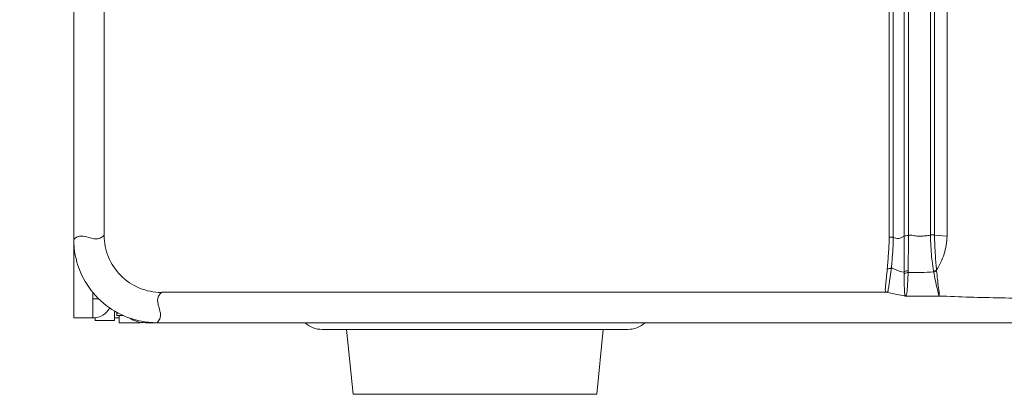
# Model space of a CAD drawing. Units: millimetres. Extents: x 121 to 221, y 620 to 720.
# Drawn here: x 139 to 145, y 672 to 675 of the extents above; entities that cross this region are included whole.
import ezdxf

# ---------------------------------------------------------------- set-up
doc = ezdxf.new("R2010")
doc.units = ezdxf.units.MM
doc.layers.add('圖層 1', color=7, linetype='Continuous')
doc.dimstyles.get("Standard").update_dxf_attribs({"dimtxt": 0.18, "dimasz": 0.18, "dimexe": 0.18, "dimexo": 0.0625, "dimgap": 0.09, "dimtad": 0, "dimtih": 1, "dimtoh": 1, "dimdec": 4, "dimzin": 0, "dimdsep": 46, "dimtxsty": 'Standard', "dimcen": 0.09, "dimadec": 0, "dimazin": 0, "dimtfac": 1, "dimtdec": 4, "dimtofl": 0, "dimtmove": 0, "dimatfit": 3, "dimfxl": 0, "dimtolj": 1, "dimtzin": 0, "dimarcsym": 0})

# ---------------------------------------------------------------- blocks, each defined once
blk = doc.blocks.new('Block_22')
at = {"layer": '圖層 1', "color": 18, "lineweight": 5}
for p, q in [((159.938, -195.212), (159.938, -146.439)), ((170.786, -195.155), (170.786, -146.495)), ((170.841, -195.155), (170.841, -146.495)), ((170.988, -146.482), (170.988, -195.169)), ((171.043, -146.491), (171.043, -195.16)), ((171.337, -146.494), (171.337, -195.157)), ((171.392, -146.497), (171.392, -195.154)), ((171.557, -195.169), (171.557, -154.304)), ((160.342, -192.134), (160.342, -195.157)), ((159.938, -196.258), (159.938, -195.146)), ((171.392, -195.154), (171.557, -195.169)), ((160.193, -195.917), (160.193, -196.258)), ((161.135, -195.917), (170.753, -195.917)), ((170.848, -195.935), (170.753, -195.917)), ((171.007, -195.966), (170.848, -195.935)), ((171.454, -195.966), (171.006, -195.966)), ((160.193, -196.004), (160.273, -196.004)), ((160.479, -196.29), (160.479, -196.163)), ((160.51, -196.227), (160.51, -196.181)), ((160.51, -196.227), (160.599, -196.227)), ((160.542, -196.322), (160.542, -196.227)), ((160.193, -196.258), (159.938, -196.258)), ((160.224, -196.256), (160.224, -196.29)), ((160.479, -196.29), (160.224, -196.29)), ((160.479, -196.258), (160.542, -196.258)), ((160.542, -196.322), (160.821, -196.322)), ((160.892, -196.322), (160.892, -196.309)), ((160.892, -196.322), (160.955, -196.322)), ((160.955, -196.322), (161.049, -196.322)), ((161.049, -196.322), (193.141, -196.322)), ((167.309, -196.411), (163.243, -196.411)), ((163.569, -196.411), (163.656, -197.275)), ((166.983, -196.411), (166.896, -197.275)), ((166.896, -197.275), (163.656, -197.275))]:
    blk.add_line(p, q, dxfattribs=at)
for points, knots in [([(159.938, -195.212), (159.945, -195.206), (159.951, -195.2), (159.958, -195.195), (159.975, -195.183), (159.996, -195.174), (160.017, -195.17)], [0, 0, 0, 0, 1, 1, 1, 2, 2, 2, 2]), ([(160.017, -195.17), (160.081, -195.159), (160.143, -195.195), (160.209, -195.204), (160.231, -195.207), (160.253, -195.207), (160.273, -195.201)], [0, 0, 0, 0, 1, 1, 1, 2, 2, 2, 2]), ([(160.273, -195.201), (160.279, -195.199), (160.285, -195.197), (160.29, -195.194), (160.309, -195.185), (160.327, -195.172), (160.342, -195.157)], [0, 0, 0, 0, 1, 1, 1, 2, 2, 2, 2]), ([(160.342, -195.157), (160.342, -195.256), (160.362, -195.356), (160.4, -195.448), (160.439, -195.54), (160.495, -195.624), (160.566, -195.695), (160.636, -195.765), (160.72, -195.822), (160.812, -195.86), (160.905, -195.898), (161.004, -195.918), (161.103, -195.919)], [0, 0, 0, 0, 1, 1, 1, 2, 2, 2, 3, 3, 3, 4, 4, 4, 4]), ([(170.762, -195.602), (170.768, -195.536), (170.773, -195.47), (170.778, -195.404), (170.783, -195.33), (170.787, -195.257), (170.787, -195.183)], [0, 0, 0, 0, 1, 1, 1, 2, 2, 2, 2]), ([(170.841, -195.181), (170.838, -195.182), (170.835, -195.182), (170.831, -195.182), (170.816, -195.183), (170.801, -195.183), (170.787, -195.183)], [0, 0, 0, 0, 1, 1, 1, 2, 2, 2, 2]), ([(170.817, -195.588), (170.82, -195.557), (170.823, -195.526), (170.826, -195.495), (170.835, -195.391), (170.841, -195.286), (170.841, -195.182)], [0, 0, 0, 0, 1, 1, 1, 2, 2, 2, 2]), ([(170.842, -195.182), (170.86, -195.198), (170.889, -195.203), (170.915, -195.199), (170.942, -195.196), (170.966, -195.184), (170.988, -195.169)], [0, 0, 0, 0, 1, 1, 1, 2, 2, 2, 2]), ([(170.988, -195.169), (170.988, -195.219), (170.988, -195.269), (170.988, -195.319), (170.987, -195.429), (170.986, -195.54), (170.987, -195.65)], [0, 0, 0, 0, 1, 1, 1, 2, 2, 2, 2]), ([(171.043, -195.16), (171.032, -195.161), (171.022, -195.162), (171.011, -195.163), (171.003, -195.164), (170.995, -195.165), (170.988, -195.169)], [0, 0, 0, 0, 1, 1, 1, 2, 2, 2, 2]), ([(171.043, -195.16), (171.045, -195.25), (171.044, -195.34), (171.042, -195.43), (171.042, -195.496), (171.041, -195.562), (171.04, -195.629)], [0, 0, 0, 0, 1, 1, 1, 2, 2, 2, 2]), ([(171.043, -195.16), (171.048, -195.161), (171.053, -195.159), (171.058, -195.158), (171.064, -195.157), (171.069, -195.156), (171.073, -195.154)], [0, 0, 0, 0, 1, 1, 1, 2, 2, 2, 2]), ([(171.073, -195.154), (171.095, -195.156), (171.117, -195.162), (171.139, -195.166), (171.15, -195.168), (171.16, -195.169), (171.171, -195.17), (171.182, -195.17), (171.194, -195.17), (171.205, -195.17), (171.227, -195.169), (171.249, -195.167), (171.271, -195.165), (171.293, -195.163), (171.315, -195.161), (171.337, -195.157)], [0, 0, 0, 0, 1, 1, 1, 2, 2, 2, 3, 3, 3, 4, 4, 4, 5, 5, 5, 5]), ([(171.392, -195.154), (171.388, -195.154), (171.385, -195.154), (171.381, -195.153), (171.366, -195.153), (171.352, -195.153), (171.337, -195.152)], [0, 0, 0, 0, 1, 1, 1, 2, 2, 2, 2]), ([(171.337, -195.157), (171.337, -195.207), (171.34, -195.258), (171.343, -195.309), (171.346, -195.371), (171.35, -195.434), (171.358, -195.496), (171.363, -195.543), (171.37, -195.589), (171.379, -195.636)], [0, 0, 0, 0, 1, 1, 1, 2, 2, 2, 3, 3, 3, 3]), ([(171.392, -195.154), (171.391, -195.244), (171.396, -195.335), (171.402, -195.425), (171.404, -195.461), (171.407, -195.496), (171.41, -195.531), (171.413, -195.56), (171.416, -195.59), (171.419, -195.619)], [0, 0, 0, 0, 1, 1, 1, 2, 2, 2, 3, 3, 3, 3]), ([(171.557, -195.169), (171.555, -195.249), (171.542, -195.329), (171.518, -195.406), (171.495, -195.481), (171.462, -195.554), (171.419, -195.619)], [0, 0, 0, 0, 1, 1, 1, 2, 2, 2, 2]), ([(160.932, -196.316), (160.807, -196.302), (160.684, -196.268), (160.57, -196.214), (160.457, -196.159), (160.353, -196.086), (160.264, -195.997), (160.175, -195.908), (160.101, -195.804), (160.047, -195.691), (159.993, -195.577), (159.958, -195.454), (159.945, -195.329)], [0, 0, 0, 0, 1, 1, 1, 2, 2, 2, 3, 3, 3, 4, 4, 4, 4]), ([(170.752, -195.917), (170.749, -195.916), (170.746, -195.915), (170.744, -195.914), (170.742, -195.912), (170.741, -195.91), (170.74, -195.908), (170.737, -195.902), (170.737, -195.896), (170.736, -195.889), (170.736, -195.88), (170.736, -195.871), (170.737, -195.862), (170.737, -195.85), (170.738, -195.837), (170.739, -195.825), (170.741, -195.81), (170.742, -195.795), (170.744, -195.781), (170.746, -195.763), (170.748, -195.746), (170.75, -195.728), (170.754, -195.686), (170.758, -195.644), (170.762, -195.602)], [0, 0, 0, 0, 1, 1, 1, 2, 2, 2, 3, 3, 3, 4, 4, 4, 5, 5, 5, 6, 6, 6, 7, 7, 7, 8, 8, 8, 8]), ([(170.753, -195.917), (170.758, -195.916), (170.763, -195.914), (170.766, -195.91), (170.769, -195.907), (170.771, -195.904), (170.772, -195.9), (170.773, -195.897), (170.773, -195.893), (170.773, -195.89), (170.774, -195.886), (170.775, -195.882), (170.776, -195.877), (170.778, -195.867), (170.779, -195.857), (170.781, -195.847), (170.783, -195.834), (170.785, -195.821), (170.787, -195.809), (170.79, -195.794), (170.792, -195.779), (170.794, -195.764), (170.797, -195.746), (170.799, -195.729), (170.802, -195.711), (170.807, -195.67), (170.812, -195.629), (170.817, -195.588)], [0, 0, 0, 0, 1, 1, 1, 2, 2, 2, 3, 3, 3, 4, 4, 4, 5, 5, 5, 6, 6, 6, 7, 7, 7, 8, 8, 8, 9, 9, 9, 9]), ([(170.762, -195.602), (170.768, -195.603), (170.773, -195.603), (170.778, -195.602), (170.792, -195.601), (170.807, -195.597), (170.817, -195.588)], [0, 0, 0, 0, 1, 1, 1, 2, 2, 2, 2]), ([(170.817, -195.588), (170.831, -195.595), (170.845, -195.602), (170.859, -195.609), (170.9, -195.627), (170.943, -195.642), (170.987, -195.65)], [0, 0, 0, 0, 1, 1, 1, 2, 2, 2, 2]), ([(170.987, -195.65), (170.99, -195.647), (170.993, -195.644), (170.997, -195.641), (171.009, -195.633), (171.025, -195.628), (171.04, -195.629)], [0, 0, 0, 0, 1, 1, 1, 2, 2, 2, 2]), ([(170.987, -195.676), (170.99, -195.672), (170.994, -195.669), (170.997, -195.667), (171.009, -195.658), (171.024, -195.654), (171.039, -195.654)], [0, 0, 0, 0, 1, 1, 1, 2, 2, 2, 2]), ([(170.987, -195.676), (170.988, -195.715), (170.988, -195.755), (170.988, -195.795), (170.989, -195.823), (170.989, -195.852), (170.99, -195.88), (170.991, -195.898), (170.992, -195.917), (170.995, -195.937), (170.996, -195.948), (170.998, -195.959), (171.006, -195.966)], [0, 0, 0, 0, 1, 1, 1, 2, 2, 2, 3, 3, 3, 4, 4, 4, 4]), ([(171.039, -195.654), (171.038, -195.695), (171.036, -195.736), (171.034, -195.777), (171.032, -195.807), (171.031, -195.838), (171.028, -195.868), (171.027, -195.88), (171.026, -195.891), (171.025, -195.903), (171.024, -195.913), (171.022, -195.922), (171.021, -195.932), (171.019, -195.939), (171.018, -195.946), (171.015, -195.953), (171.013, -195.958), (171.011, -195.963), (171.006, -195.966)], [0, 0, 0, 0, 1, 1, 1, 2, 2, 2, 3, 3, 3, 4, 4, 4, 5, 5, 5, 6, 6, 6, 6]), ([(171.38, -195.644), (171.387, -195.684), (171.395, -195.724), (171.403, -195.764), (171.409, -195.796), (171.416, -195.828), (171.424, -195.861), (171.427, -195.874), (171.43, -195.887), (171.433, -195.9), (171.436, -195.91), (171.439, -195.921), (171.441, -195.931), (171.444, -195.939), (171.446, -195.946), (171.448, -195.954), (171.45, -195.958), (171.451, -195.962), (171.454, -195.966)], [0, 0, 0, 0, 1, 1, 1, 2, 2, 2, 3, 3, 3, 4, 4, 4, 5, 5, 5, 6, 6, 6, 6]), ([(171.419, -195.628), (171.426, -195.705), (171.434, -195.781), (171.444, -195.857), (171.449, -195.893), (171.454, -195.929), (171.454, -195.966)], [0, 0, 0, 0, 1, 1, 1, 2, 2, 2, 2]), ([(161.049, -196.322), (161.063, -196.307), (161.075, -196.29), (161.083, -196.272), (161.089, -196.256), (161.092, -196.238), (161.092, -196.221), (161.093, -196.204), (161.09, -196.187), (161.086, -196.171), (161.083, -196.154), (161.078, -196.137), (161.073, -196.12), (161.068, -196.104), (161.063, -196.087), (161.06, -196.07), (161.056, -196.053), (161.054, -196.036), (161.054, -196.019), (161.055, -196.002), (161.06, -195.985), (161.067, -195.969), (161.076, -195.95), (161.089, -195.934), (161.103, -195.919)], [0, 0, 0, 0, 1, 1, 1, 2, 2, 2, 3, 3, 3, 4, 4, 4, 5, 5, 5, 6, 6, 6, 7, 7, 7, 8, 8, 8, 8]), ([(161.103, -195.919), (161.104, -195.918), (161.105, -195.918), (161.106, -195.918), (161.109, -195.918), (161.111, -195.918), (161.113, -195.917), (161.117, -195.917), (161.12, -195.917), (161.123, -195.917), (161.127, -195.917), (161.131, -195.917), (161.135, -195.917)], [0, 0, 0, 0, 1, 1, 1, 2, 2, 2, 3, 3, 3, 4, 4, 4, 4]), ([(171.454, -195.966), (171.726, -195.978), (171.999, -195.986), (172.271, -195.991), (172.583, -195.997), (172.895, -196), (173.208, -196)], [0, 0, 0, 0, 1, 1, 1, 2, 2, 2, 2])]:
    blk.add_open_spline(points, degree=3, knots=knots, dxfattribs=at)
for points in [[(170.786, -195.155), (170.786, -195.165), (170.786, -195.174), (170.787, -195.183)], [(170.841, -195.155), (170.841, -195.164), (170.841, -195.173), (170.842, -195.182)], [(159.938, -195.212), (159.938, -195.251), (159.941, -195.29), (159.945, -195.329)], [(170.987, -195.676), (170.987, -195.667), (170.987, -195.659), (170.987, -195.65)], [(171.039, -195.654), (171.039, -195.646), (171.039, -195.637), (171.04, -195.629)], [(171.039, -195.654), (171.153, -195.656), (171.267, -195.653), (171.38, -195.644)], [(171.419, -195.619), (171.408, -195.629), (171.393, -195.635), (171.379, -195.636)], [(171.379, -195.636), (171.379, -195.639), (171.38, -195.642), (171.38, -195.644)], [(171.419, -195.628), (171.408, -195.637), (171.394, -195.643), (171.38, -195.644)], [(171.419, -195.619), (171.419, -195.622), (171.419, -195.625), (171.419, -195.628)], [(160.193, -196.258), (160.287, -196.258), (160.373, -196.206), (160.417, -196.123)], [(160.683, -196.26), (160.745, -196.3), (160.818, -196.322), (160.892, -196.322)], [(160.932, -196.316), (160.971, -196.32), (161.01, -196.322), (161.049, -196.322)], [(163.02, -196.326), (163.081, -196.381), (163.16, -196.411), (163.243, -196.411)], [(167.309, -196.411), (167.392, -196.411), (167.471, -196.381), (167.532, -196.326)]]:
    blk.add_open_spline(points, degree=3, dxfattribs=at)
blk = doc.blocks.new('*D19942')
at = {"color": 0, "lineweight": -2}
for p, q in [((134.4994, 698.399), (132.8239, 698.399)), ((133.0039, 693.399), (133.0039, 689.6507)), ((133.0039, 677.9024), (133.0039, 681.6507)), ((134.4994, 672.9024), (132.8239, 672.9024))]:
    blk.add_line(p, q, dxfattribs=at)
at = {"color": 0}
for points in [[(132.1706, 693.399), (133.8372, 693.399), (133.0039, 698.399)], [(132.1706, 677.9024), (133.8372, 677.9024), (133.0039, 672.9024)]]:
    blk.add_solid(points, dxfattribs=at)
at = {"layer": 'Defpoints', "color": 0}
for p in [(139.4994, 698.399), (133.0039, 672.9024), (139.4994, 672.9024)]:
    blk.add_point(p, dxfattribs=at)
at = {"color": 0, "insert": (133.0039, 685.6507), "char_height": 4, "attachment_point": 5}
blk.add_mtext('\\A1;164', dxfattribs=at)

msp = doc.modelspace()

# ---------------------------------------------------------------- block references
at = {"layer": '圖層 1', "xscale": 0.5, "yscale": 0.5, "zscale": 0.5}
msp.add_blockref('Block_22', (58.97497, 771.06339), dxfattribs=at)

# ---------------------------------------------------------------- dimensions: what is measured, and where the dimension line sits
dim = msp.add_linear_dim(base=(133.00388, 672.90239), p1=(139.49941, 698.39902), p2=(139.49941, 672.90239), angle=90, text='164', dimstyle='Standard', override={"dimtxt": 4, "dimasz": 5, "dimexo": 5, "dimgap": 2, "dimtxsty": 'Standard'})
dim.commit()
dim.dimension.update_dxf_attribs({"geometry": '*D19942', "text_midpoint": (133.00388, 685.65071)})

doc.saveas('drawing.dxf')
